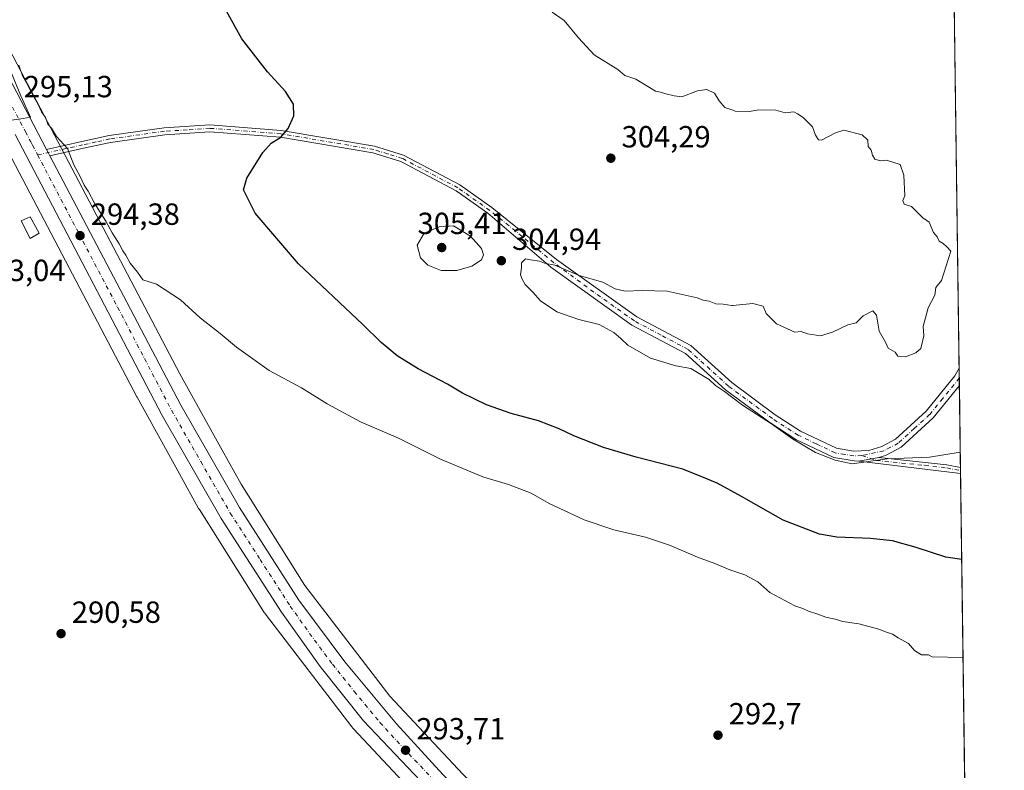
# Model space of a CAD drawing. Units: metres. Extents: x 591025 to 594491, y 4680470 to 4682804.
# Drawn here: x 594169 to 594491, y 4681458 to 4681704 of the extents above; entities that cross this region are included whole.
import ezdxf

# ---------------------------------------------------------------- set-up
doc = ezdxf.new("R2010")
doc.units = ezdxf.units.M
doc.header["$MEASUREMENT"] = 0
doc.linetypes.add('DGN Style 4', pattern=[2.6384748266838614, 1.318413404963828, -0.6592067024819142, 0.001648016756204785, -0.6592067024819142])
for name, color, linetype, lineweight in [('Camino Cxs', 7, 'Continuous', 0), ('Camino eje', 30, 'DGN Style 4', 13), ('Carretera de calzada única Cxs', 7, 'Continuous', 13), ('Carretera de calzada única eje', 7, 'DGN Style 4', 0), ('Comarca CxS', 21, 'Continuous', 0), ('Comunidad Autónoma CxS', 142, 'Continuous', 0), ('Cultivos leñosos CxS', 92, 'Continuous', 0), ('Curva de nivel maestra', 30, 'Continuous', 30), ('Curva de nivel normal', 30, 'Continuous', 0), ('Edificación ligera Cxs', 1, 'Continuous', 0), ('Municipio CxS', 4, 'Continuous', 0), ('Núcleo urbano CxS', 7, 'Continuous', 0), ('Provincia CxS', 1, 'Continuous', 0), ('Punto de cota en terreno', 7, 'Continuous', 0), ('Rótulo de punto de cota en terreno', 7, 'Continuous', 0)]:
    doc.layers.add(name, color=color, linetype=linetype, lineweight=lineweight)
doc.styles.add('Style-Arial', font='txt')

# ---------------------------------------------------------------- blocks, each defined once
blk = doc.blocks.new('*U9')
at = {"layer": 'Cultivos leñosos CxS', "color": 92, "linetype": 'Continuous', "lineweight": 0}
blk.add_polyline3d([(594159.1960000005, 4681671.4275, 294.4101999999984), (594207.1651999997, 4681580.1873, 292.8269), (594207.2489999998, 4681580.032299999, 292.8050999999978), (594221.1738, 4681554.907099999, 292.6235000000015), (594227.4274000004, 4681543.622300001, 292.6977000000043), (594227.4967, 4681543.5001, 292.699099999998), (594227.6558999997, 4681543.2357, 292.6928000000044), (594248.8759000005, 4681509.556100001, 293.0075999999972), (594248.9928000001, 4681509.376300001, 293.0044999999955), (594249.2978999997, 4681508.950300001, 293.005799999999), (594277.5886000004, 4681472.098099999, 293.4946000000054), (594277.9192000004, 4681471.694900001, 293.4820000000037), (594278.0965, 4681471.4989, 293.4792000000016), (594302.3964999998, 4681445.5689, 293.5782000000036)], dxfattribs=at)
blk = doc.blocks.new('5PATER')
at = {"layer": 'Núcleo urbano CxS', "linetype": 'Continuous', "lineweight": 0}
h = blk.add_hatch(color=51, dxfattribs=at)
edge = h.paths.add_edge_path()
edge.add_ellipse((0, 0), major_axis=(-0.1095731443231308, -0.1110710700762829), ratio=0.9994222409660322, start_angle=0, end_angle=360)

msp = doc.modelspace()

# ---------------------------------------------------------------- linework, layer by layer
at = {"layer": 'Camino Cxs', "color": 7, "linetype": 'Continuous', "lineweight": 0, "extrusion": (-0.8777733319825235, -0.4606185179885281, 0.1316987416278175), "elevation": -2677974.297130495, "flags": 128}
msp.add_lwpolyline([(-3869449.473413471, 356082.2481345896), (-3869450.640741906, 356082.243998564), (-3869451.812817795, 356082.2201911967)], dxfattribs=at)
at = {"layer": 'Camino Cxs', "color": 7, "linetype": 'Continuous', "lineweight": 0, "extrusion": (-8.913190760249058e-05, 0.006630920079925147, 0.9999780112354456), "elevation": 31295.9421397956, "flags": 128}
msp.add_lwpolyline([(594476.4485858025, 4681484.909281851), (594476.5243891355, 4681479.270057873)], dxfattribs=at)
at = {"layer": 'Camino Cxs', "color": 7, "linetype": 'Continuous', "lineweight": 0, "extrusion": (0.03941795494468163, 0.007292848473812725, 0.9991961965445612), "elevation": 57878.73525781194, "flags": 128}
msp.add_lwpolyline([(4495289.685336446, -1435053.832806533), (4495289.685336445, -1435060.458409809)], dxfattribs=at)
msp.add_lwpolyline([(4495289.685336446, -1435053.832806533), (4495289.685336445, -1435060.458409809)], dxfattribs=at)
at = {"layer": 'Camino Cxs', "color": 7, "linetype": 'Continuous', "lineweight": 0, "extrusion": (0.02653488352716415, -0.003189007911568342, 0.9996428012969132), "elevation": 1149.182677855526, "flags": 128}
msp.add_lwpolyline([(4719042.435808798, -31592.64255194576), (4719042.435808798, -31559.06454485422)], dxfattribs=at)
at = {"layer": 'Camino Cxs', "color": 7, "linetype": 'Continuous', "lineweight": 0, "extrusion": (-0.003405244836391964, -0.1175187064375306, 0.9930648306857179), "elevation": -551892.2097827096, "flags": 128}
msp.add_lwpolyline([(458603.7846024887, 4664276.511947815), (458626.1139039729, 4664274.775931679), (458630.6592369106, 4664273.982348604)], dxfattribs=at)
at = {"layer": 'Camino Cxs', "color": 7, "linetype": 'Continuous', "lineweight": 0, "extrusion": (0.002304772750753068, -0.1715358392385649, 0.9851751843602684), "elevation": -801384.4277201875, "flags": 128}
msp.add_lwpolyline([(657319.4006592664, 4603921.489312082), (657319.4006592664, 4603919.540041182)], dxfattribs=at)
at = {"layer": 'Camino Cxs', "color": 7, "linetype": 'Continuous', "lineweight": 0}
for points in [[(594450.0701000001, 4681560.300100001, 305.0644999999931), (594443.5603, 4681559.095699999, 305.3301000000066), (594442.0201000003, 4681559.225099999, 305.3772000000026), (594435.3601000002, 4681560.290100001, 305.2112000000052), (594422.9700999996, 4681566.190099999, 305.1992000000027), (594414.4001000002, 4681571.710100001, 305.0794000000024), (594399.9501, 4681582.4101, 305.3029999999999), (594386.7701000003, 4681594.340100001, 305.6266999999934), (594369.2600999996, 4681603.640100001, 305.5436999999947), (594342.7301000003, 4681622.540100001, 305.0807000000059), (594322.0701000001, 4681640.2601, 304.2737000000052), (594311.7301000003, 4681647.5801, 303.8200999999972), (594293.6300999997, 4681657.1501, 302.7057000000059), (594284.4700999996, 4681660.0101, 302.145399999994), (594254.2100999998, 4681665.130100001, 300.0500000000029), (594231.1001000004, 4681666.9001, 298.3925000000018), (594216.3800999997, 4681665.940099999, 297.454700000002), (594198.5500999996, 4681663.440099999, 296.3552000000054), (594189.6901000004, 4681661.4901, 295.8794999999955), (594178.7554000001, 4681659.0703, 294.8508000000002), (594178.2125000004, 4681660.103700001, 294.8466999999946), (594177.6651, 4681661.140100001, 294.8230999999942), (594189.2100999998, 4681663.690099999, 295.9217999999965), (594198.1501000002, 4681665.670100001, 296.3843000000052), (594216.1501000002, 4681668.190099999, 297.4510000000009), (594231.1101000002, 4681669.1601, 298.3804999999993), (594254.4901000002, 4681667.370100001, 299.8821000000025), (594284.9901000002, 4681662.210100001, 301.8910000000033), (594294.5000999998, 4681659.2501, 302.6021000000038), (594312.9200999998, 4681649.5101, 303.6947999999975), (594323.4301000005, 4681642.0701, 304.0724999999948), (594344.5500999996, 4681625.090100001, 304.8942999999999), (594370.9101, 4681606.300100001, 305.6609000000026), (594388.5800999999, 4681596.920100001, 305.7198000000063), (594401.9401000004, 4681584.8301, 305.6454999999987), (594416.1801000005, 4681574.290100001, 305.4303000000073), (594424.5000999998, 4681568.9301, 305.5795999999973), (594436.3101000005, 4681563.300100001, 305.5819999999949), (594441.8701, 4681562.350099999, 305.4655000000057), (594446.8000999996, 4681562.600099999, 305.3509999999951), (594451.1401000004, 4681563.890100001, 305.3436999999976), (594455.5701000001, 4681566.2501, 305.4119000000064), (594465.6201, 4681575.4001, 305.5065999999933), (594474.9901000002, 4681586.960100001, 305.6950999999972), (594476.4237000003, 4681589.5087, 305.6897999999928), (594476.4995999997, 4681583.8696, 305.7271999999939), (594467.9001000002, 4681573.2401, 305.5527000000002), (594457.3800999997, 4681563.670100001, 305.2626000000019), (594452.3400999998, 4681560.9801, 305.0369999999967)], [(594443.5603, 4681559.095699999, 305.3301000000066), (594450.0701000001, 4681560.300100001, 305.0644999999931), (594472.3400999998, 4681557.9301, 304.860400000005), (594476.8607000001, 4681557.010700001, 304.7670999999973), (594476.8865, 4681555.090500001, 304.4327000000048)]]:
    msp.add_polyline3d(points, close=True, dxfattribs=at)
for points in [[(594177.6651, 4681661.140100001, 294.8230999999942), (594189.2100999998, 4681663.690099999, 295.9217999999965), (594198.1501000002, 4681665.670100001, 296.3843000000052), (594216.1501000002, 4681668.190099999, 297.4510000000009), (594231.1101000002, 4681669.1601, 298.3804999999993), (594254.4901000002, 4681667.370100001, 299.8821000000025), (594284.9901000002, 4681662.210100001, 301.8910000000033), (594294.5000999998, 4681659.2501, 302.6021000000038), (594312.9200999998, 4681649.5101, 303.6947999999975), (594323.4301000005, 4681642.0701, 304.0724999999948), (594344.5500999996, 4681625.090100001, 304.8942999999999), (594370.9101, 4681606.300100001, 305.6609000000026), (594388.5800999999, 4681596.920100001, 305.7198000000063), (594401.9401000004, 4681584.8301, 305.6454999999987), (594416.1801000005, 4681574.290100001, 305.4303000000073), (594424.5000999998, 4681568.9301, 305.5795999999973), (594436.3101000005, 4681563.300100001, 305.5819999999949), (594441.8701, 4681562.350099999, 305.4655000000057), (594446.8000999996, 4681562.600099999, 305.3509999999951), (594451.1401000004, 4681563.890100001, 305.3436999999976), (594455.5701000001, 4681566.2501, 305.4119000000064), (594465.6201, 4681575.4001, 305.5065999999933), (594474.9901000002, 4681586.960100001, 305.6950999999972), (594476.4237000003, 4681589.5087, 305.6897999999928)], [(594443.5603, 4681559.095699999, 305.3301000000066), (594442.0201000003, 4681559.225099999, 305.3772000000026), (594435.3601000002, 4681560.290100001, 305.2112000000052), (594422.9700999996, 4681566.190099999, 305.1992000000027), (594414.4001000002, 4681571.710100001, 305.0794000000024), (594399.9501, 4681582.4101, 305.3029999999999), (594386.7701000003, 4681594.340100001, 305.6266999999934), (594369.2600999996, 4681603.640100001, 305.5436999999947), (594342.7301000003, 4681622.540100001, 305.0807000000059), (594322.0701000001, 4681640.2601, 304.2737000000052), (594311.7301000003, 4681647.5801, 303.8200999999972), (594293.6300999997, 4681657.1501, 302.7057000000059), (594284.4700999996, 4681660.0101, 302.145399999994), (594254.2100999998, 4681665.130100001, 300.0500000000029), (594231.1001000004, 4681666.9001, 298.3925000000018), (594216.3800999997, 4681665.940099999, 297.454700000002), (594198.5500999996, 4681663.440099999, 296.3552000000054), (594189.6901000004, 4681661.4901, 295.8794999999955), (594178.7554000001, 4681659.0703, 294.8508000000002)], [(594476.4994999999, 4681583.8696, 305.7271999999939), (594467.9001000002, 4681573.2401, 305.5527000000002), (594457.3800999997, 4681563.670100001, 305.2626000000019), (594452.3400999998, 4681560.9801, 305.0369999999967), (594450.0701000001, 4681560.300100001, 305.0644999999931)]]:
    msp.add_polyline3d(points, dxfattribs=at)
at = {"layer": 'Camino eje', "color": 30, "linetype": 'DGN Style 4', "lineweight": 13}
for points in [[(594444.5800999999, 4681560.920100001, 305.3426000000036), (594441.9451000001, 4681560.787500001, 305.4198000000033), (594438.9951, 4681561.255100001, 305.3849999999948), (594435.8350999998, 4681561.795100001, 305.3920000000071), (594429.6401000004, 4681564.745100001, 305.5917000000045), (594423.7351000002, 4681567.5601, 305.4159000000073), (594415.2901, 4681573.0001, 305.2829000000056), (594400.9451000001, 4681583.620100001, 305.477899999998), (594387.6750999996, 4681595.630100001, 305.6793000000035), (594378.8400999998, 4681600.3201, 305.7958000000072), (594370.0850999998, 4681604.970100001, 305.6070999999938), (594356.8201000001, 4681614.420100001, 305.3331999999937), (594343.7424999997, 4681624.012499999, 304.9695000000065), (594333.3101000005, 4681632.675100001, 304.5472000000009), (594322.7500999998, 4681641.165100001, 304.1609999999928), (594312.3251, 4681648.545100001, 303.751099999994), (594294.0651000004, 4681658.200099999, 302.6343999999954), (594289.3101000005, 4681659.6801, 302.3754999999946), (594284.7301000003, 4681661.110099999, 302.0175000000018), (594254.3501000004, 4681666.2501, 299.9658000000054), (594231.1051000003, 4681668.030099999, 298.3445999999968), (594223.6250999998, 4681667.545100001, 297.883600000001), (594216.2651000004, 4681667.065099999, 297.4137000000046), (594198.3501000004, 4681664.5551, 296.3696000000054), (594193.8800999997, 4681663.565099999, 296.1046000000061), (594189.4501, 4681662.590100001, 295.8316999999952), (594183.9851000002, 4681661.380100001, 295.3221000000049), (594174.7106999997, 4681659.330700001, 294.8368000000046)], [(594476.4670000002, 4681586.281199999, 305.7008999999962), (594471.0601000005, 4681579.6351, 305.5647000000026), (594466.7600999996, 4681574.3201, 305.5096999999951), (594461.7351000002, 4681569.745100001, 305.4299000000028), (594456.4751000004, 4681564.960100001, 305.3255999999965), (594453.9550999999, 4681563.6151, 305.2712999999931), (594451.7401000002, 4681562.4351, 305.195200000002), (594444.5800999999, 4681560.920100001, 305.3426000000036)], [(594444.5800999999, 4681560.920100001, 305.3426000000036), (594449.3230999997, 4681559.294500001, 305.0158999999985), (594465.1319000004, 4681557.706900001, 304.8383000000031), (594472.3419000005, 4681556.846899999, 304.6947999999975), (594476.8735999997, 4681556.050200001, 304.5999000000011)]]:
    msp.add_polyline3d(points, dxfattribs=at)
at = {"layer": 'Carretera de calzada única Cxs', "color": 7, "linetype": 'Continuous', "lineweight": 13, "extrusion": (-0.8777733319825235, -0.4606185179885281, 0.1316987416278175), "elevation": -2677974.297130495, "flags": 128}
msp.add_lwpolyline([(-3869449.473413471, 356082.2481345896), (-3869450.640741906, 356082.243998564), (-3869451.812817795, 356082.2201911967)], dxfattribs=at)
at = {"layer": 'Carretera de calzada única Cxs', "color": 7, "linetype": 'Continuous', "lineweight": 13}
for points in [[(593998.7100999998, 4681969.2567, 301.8730999999971), (594007.3800999997, 4681960.3301, 301.5853000000061), (594022.6300999997, 4681942.190099999, 301.1600000000035), (594037.7701000003, 4681921.6501, 300.686400000006), (594048.7301000003, 4681904.0801, 300.113400000002), (594081.7500999998, 4681843.360099999, 298.7765000000072), (594160.9301000005, 4681692.9901, 295.411300000007), (594177.6651, 4681661.140100001, 294.8230999999942)], [(594160.9301000005, 4681692.9901, 295.411300000007), (594177.6651, 4681661.140100001, 294.8230999999942), (594178.2125000004, 4681660.103700001, 294.8466999999946), (594178.7554000001, 4681659.0703, 294.8508000000002), (594203.9600999998, 4681611.110099999, 294.1637000000046), (594221.5900999998, 4681577.390100001, 293.8932999999961), (594240.7500999998, 4681543.860099999, 293.7902000000031), (594260.2701000003, 4681513.5801, 293.5071000000025), (594275.3000999996, 4681493.370100001, 293.5019999999931), (594292.1501000002, 4681473.0801, 293.811600000001), (594307.3300999999, 4681456.4901, 293.6913000000059)], [(594310.4001000002, 4681443.4801, 293.9395999999979), (594281.4401000004, 4681474.050100001, 293.9487999999984), (594267.2301000003, 4681491.840100001, 293.9040999999997), (594254.5800999999, 4681509.640100001, 293.8120999999956), (594234.8400999998, 4681540.270099999, 293.8565999999992), (594215.5201000003, 4681574.0701, 293.6999999999971), (594197.8300999999, 4681607.890100001, 294.2361999999994), (594167.3101000005, 4681665.9801, 294.9567999999999)], [(594371.4001000002, 4681394.4101, 294.0166999999929), (594351.5701000001, 4681407.860099999, 293.9747999999963), (594340.7401000002, 4681416.6601, 293.9343999999983), (594329.6300999997, 4681425.840100001, 293.8968000000023), (594310.4001000002, 4681443.4801, 293.9395999999979), (594281.4401000004, 4681474.050100001, 293.9487999999984), (594267.2301000003, 4681491.840100001, 293.9040999999997), (594254.5800999999, 4681509.640100001, 293.8120999999956), (594234.8400999998, 4681540.270099999, 293.8565999999992), (594215.5201000003, 4681574.0701, 293.6999999999971), (594197.8300999999, 4681607.890100001, 294.2361999999994), (594167.3101000005, 4681665.9801, 294.9567999999999)], [(594178.7554000001, 4681659.0703, 294.8508000000002), (594203.9600999998, 4681611.110099999, 294.1637000000046), (594221.5900999998, 4681577.390100001, 293.8932999999961), (594240.7500999998, 4681543.860099999, 293.7902000000031), (594260.2701000003, 4681513.5801, 293.5071000000025), (594275.3000999996, 4681493.370100001, 293.5019999999931), (594292.1501000002, 4681473.0801, 293.811600000001), (594307.3300999999, 4681456.4901, 293.6913000000059), (594326.4600999998, 4681438.100099999, 293.7115000000049), (594345.1101000002, 4681422.030099999, 293.6227000000072), (594360.7301000003, 4681410.0001, 293.6959999999963), (594388.9801000003, 4681390.850099999, 293.6665999999968), (594406.5900999998, 4681379.460100001, 293.7862000000023), (594446.3901000004, 4681359.5001, 294.1411999999983), (594479.7303999999, 4681343.6348, 294.0605999999971)]]:
    msp.add_polyline3d(points, dxfattribs=at)
at = {"layer": 'Carretera de calzada única eje', "color": 7, "linetype": 'DGN Style 4', "lineweight": 0}
for points in [[(594166.4700999996, 4681675.005100001, 295.1230000000069), (594170.7001, 4681666.940099999, 294.9716999999946), (594172.4801000003, 4681663.5601, 294.9226999999955), (594173.0301000001, 4681662.530099999, 294.8997999999993), (594174.7106999997, 4681659.330700001, 294.8368000000046)], [(594174.7106999997, 4681659.330700001, 294.8368000000046), (594188.2901, 4681633.4801, 294.428700000004), (594200.8901000004, 4681609.5001, 294.267200000002), (594209.7100999998, 4681592.640100001, 294.5084000000061), (594218.5601000005, 4681575.7301, 293.8843000000052), (594228.1300999997, 4681558.960100001, 293.7624000000069), (594237.7901, 4681542.0701, 293.6628999999957), (594247.5601000005, 4681526.920100001, 293.6692000000039), (594257.4200999998, 4681511.610099999, 293.723800000007), (594263.7500999998, 4681502.710100001, 293.7366999999941), (594271.2600999996, 4681492.600099999, 293.7391999999964), (594278.3701, 4681483.710100001, 293.7706000000035), (594286.7901, 4681473.5701, 293.7958999999973), (594294.3800999997, 4681465.270099999, 293.8545000000013), (594308.8601000002, 4681449.9801, 293.8304999999964), (594318.4301000005, 4681440.790100001, 293.8475000000035), (594328.0401, 4681431.970100001, 293.8426000000036), (594337.3701, 4681423.9301, 293.8686000000016), (594342.9200999998, 4681419.350099999, 293.8398000000016), (594348.3400999998, 4681414.940099999, 293.8371999999945), (594356.1501000002, 4681408.9301, 293.8652000000002), (594380.1901000004, 4681392.630100001, 293.8497000000062), (594387.0701000001, 4681388.190099999, 293.8539000000019)]]:
    msp.add_polyline3d(points, dxfattribs=at)
at = {"layer": 'Comarca CxS', "color": 21, "linetype": 'Continuous', "lineweight": 0, "flags": 128}
msp.add_lwpolyline([(594460.0900007029, 4682803.969983161), (594491.2000007022, 4680490.829983187), (593465.8043887215, 4680477.273010951), (593466.118, 4680482.414050002), (593473.3779999999, 4680522.019050002), (593487.7299999995, 4680587.138050003), (593503.5999999993, 4680632.993050001), (593518.3609999992, 4680673.118050001), (593527.7630000003, 4680695.248050001), (593537.9359999989, 4680716.123049999), (593545.923000001, 4680741.019049999), (593549.7400000001, 4680761.396050001), (593550.4729999996, 4680807.480050001), (593543.328, 4680996.32005), (593535.3009999996, 4681060.517050001), (593532.0140000003, 4681078.098049999), (593528.0499999999, 4681081.452049999), (593513.713, 4681096.416049999), (593492.3519999996, 4681115.945050002), (593428.5450000003, 4681170.986049999)], dxfattribs=at)
at = {"layer": 'Comunidad Autónoma CxS', "color": 142, "linetype": 'Continuous', "lineweight": 0, "flags": 128}
msp.add_lwpolyline([(594460.0900007029, 4682803.969983161), (594491.2000007022, 4680490.829983187), (593465.8043887215, 4680477.273010951), (593466.118, 4680482.414050002), (593473.3779999999, 4680522.019050002), (593487.7299999995, 4680587.138050003), (593503.5999999993, 4680632.993050001), (593518.3609999992, 4680673.118050001), (593527.7630000003, 4680695.248050001), (593537.9359999989, 4680716.123049999), (593545.923000001, 4680741.019049999), (593549.7400000001, 4680761.396050001), (593550.4729999996, 4680807.480050001), (593543.328, 4680996.32005), (593535.3009999996, 4681060.517050001), (593532.0140000003, 4681078.098049999), (593528.0499999999, 4681081.452049999), (593513.713, 4681096.416049999), (593492.3519999996, 4681115.945050002), (593428.5450000003, 4681170.986049999)], dxfattribs=at)
at = {"layer": 'Cultivos leñosos CxS', "color": 92, "linetype": 'Continuous', "lineweight": 0, "extrusion": (0.0006499142237332807, -0.04832080966040817, 0.9988316559687446), "elevation": -225526.7540332702, "flags": 128}
msp.add_lwpolyline([(657384.2796279172, 4667886.850763618), (657384.2796279172, 4667726.023634182)], dxfattribs=at)
at = {"layer": 'Cultivos leñosos CxS', "color": 92, "linetype": 'Continuous', "lineweight": 0, "extrusion": (-0.0001267449836019868, 0.00944762376837116, 0.9999553621741526), "elevation": 44459.97547741343, "flags": 128}
msp.add_lwpolyline([(594476.4576393306, 4681378.39652934), (594476.5009431962, 4681375.168785285)], dxfattribs=at)
at = {"layer": 'Cultivos leñosos CxS', "color": 92, "linetype": 'Continuous', "lineweight": 0, "extrusion": (-8.716566811411863e-05, 0.006467692628957436, 0.9999790804582883), "elevation": 30532.70695337796, "flags": 128}
msp.add_lwpolyline([(594476.4913686042, 4681486.721708045), (594476.5238699636, 4681484.310157606)], dxfattribs=at)
at = {"layer": 'Cultivos leñosos CxS', "color": 92, "linetype": 'Continuous', "lineweight": 0, "extrusion": (0.000403053899256179, -0.02997116381148321, 0.9995506825005621), "elevation": -139767.5624419552, "flags": 128}
msp.add_lwpolyline([(657375.2625560329, 4671076.184622413), (657375.2625560329, 4671049.311219115)], dxfattribs=at)
at = {"layer": 'Cultivos leñosos CxS', "color": 92, "linetype": 'Continuous', "lineweight": 0, "extrusion": (0.00203280572469165, -0.1513573620728019, 0.9884770187754739), "elevation": -707078.4940927329, "flags": 128}
msp.add_lwpolyline([(657293.2548637879, 4619348.921165649), (657293.254863788, 4619347.949381172)], dxfattribs=at)
at = {"layer": 'Cultivos leñosos CxS', "color": 92, "linetype": 'Continuous', "lineweight": 0, "extrusion": (0.002034804366332365, -0.1513799761722708, 0.988473551687284), "elevation": -707183.1761765304, "flags": 128}
msp.add_lwpolyline([(657345.5682144276, 4619324.480530856), (657345.5682144276, 4619323.509552226)], dxfattribs=at)
at = {"layer": 'Cultivos leñosos CxS', "color": 92, "linetype": 'Continuous', "lineweight": 0, "extrusion": (0.0006127969907268456, -0.04556433371290153, 0.9989612184530227), "elevation": -212643.5747825389, "flags": 128}
msp.add_lwpolyline([(657379.9040543131, 4668296.830587083), (657379.9040543131, 4668090.426833753)], dxfattribs=at)
at = {"layer": 'Cultivos leñosos CxS', "color": 92, "linetype": 'Continuous', "lineweight": 0}
for points in [[(594474.2632999998, 4681750.133400001, 313.2116999999998), (594479.6593000004, 4681348.9198, 294.9807000000001), (594473.7342999997, 4681351.695699999, 295.0737999999984), (594444.3170999996, 4681366.0485, 295.0467000000062), (594409.1369000003, 4681383.655300001, 293.9397000000026), (594392.6690999996, 4681394.3014, 293.8093999999983), (594392.5724999999, 4681394.3643, 293.8110000000015), (594392.5674999999, 4681394.367500001, 293.8111000000063), (594385.3913000004, 4681399.014599999, 293.8429999999935), (594362.9294999996, 4681413.852499999, 293.4728000000032), (594338.3712999999, 4681433.161499999, 292.680600000007), (594313.9282999998, 4681456.661699999, 292.6247000000003), (594290.0405000001, 4681482.1527, 292.6572000000015), (594262.2156999996, 4681518.398499999, 292.6202999999951), (594241.3132999997, 4681551.574300001, 292.6647999999986), (594235.1683999998, 4681562.662900001, 292.7419999999984), (594221.2861000003, 4681587.711100001, 293.2814999999973), (594173.3569999998, 4681678.874500001, 295.1738999999943), (594173.3558, 4681678.877699999, 295.1741000000038), (594169.4606999997, 4681686.277899999, 295.4431999999942), (594141.9062999999, 4681738.978900001, 296.4238999999943)], [(594141.9062999999, 4681738.978900001, 296.4238999999943), (594169.4606999997, 4681686.277899999, 295.4431999999942), (594173.3558, 4681678.877699999, 295.1741000000038), (594173.3569999998, 4681678.874500001, 295.1738999999943), (594221.2861000003, 4681587.711100001, 293.2814999999973), (594235.1683999998, 4681562.662900001, 292.7419999999984), (594241.3132999997, 4681551.574300001, 292.6647999999986), (594262.2156999996, 4681518.398499999, 292.6202999999951), (594290.0405000001, 4681482.1527, 292.6572000000015), (594313.9282999998, 4681456.661699999, 292.6247000000003), (594338.3712999999, 4681433.161499999, 292.680600000007), (594362.9294999996, 4681413.852499999, 293.4728000000032), (594385.3913000004, 4681399.014599999, 293.8429999999935), (594392.5674999999, 4681394.367500001, 293.8111000000063), (594392.5724999999, 4681394.3643, 293.8110000000015), (594392.6690999996, 4681394.3014, 293.8093999999983), (594409.1369000003, 4681383.655300001, 293.9397000000026), (594444.3170999996, 4681366.0485, 295.0467000000062), (594473.7342999997, 4681351.695699999, 295.0737999999984), (594479.6593000004, 4681348.9198, 294.9807000000001)], [(594159.1960000005, 4681671.4275, 294.4101999999984), (594207.1651999997, 4681580.1873, 292.8269), (594207.2489999998, 4681580.032299999, 292.8050999999978), (594221.1738, 4681554.907099999, 292.6235000000015), (594227.4274000004, 4681543.622300001, 292.6977000000043), (594227.4967, 4681543.5001, 292.699099999998), (594227.6558999997, 4681543.2357, 292.6928000000044), (594248.8759000005, 4681509.556100001, 293.0075999999972), (594248.9928000001, 4681509.376300001, 293.0044999999955), (594249.2978999997, 4681508.950300001, 293.005799999999), (594277.5886000004, 4681472.098099999, 293.4946000000054), (594277.9192000004, 4681471.694900001, 293.4820000000037), (594278.0965, 4681471.4989, 293.4792000000016), (594302.3964999998, 4681445.5689, 293.5782000000036)]]:
    msp.add_polyline3d(points, dxfattribs=at)
at = {"layer": 'Curva de nivel maestra', "color": 30, "linetype": 'Continuous', "lineweight": 30, "elevation": 300, "flags": 128}
msp.add_lwpolyline([(594477.2659, 4681526.8771), (594472.1100000005, 4681527.610099999), (594462.3799999999, 4681530.8301), (594454.6399999997, 4681533.030099999), (594447.3399999999, 4681533.790100001), (594436.3899999997, 4681534.170100001), (594430.6699999999, 4681535.2301), (594418.7699999996, 4681539.7301), (594405.1799999997, 4681547.4801), (594397.1699999999, 4681551.870100001), (594392.2000000002, 4681553.950099999), (594385.9000000004, 4681556.4101), (594370.6699999999, 4681560.350099999), (594359.9900000002, 4681563.590100001), (594350.2300000006, 4681567.360099999), (594345.4600000001, 4681569.690099999), (594338.6799999997, 4681572.2401), (594329.7800000003, 4681574.6801), (594321.6600000003, 4681577.5601), (594313.79, 4681581.290100001), (594308.9299999997, 4681584.2401), (594299.3200000003, 4681589.340100001), (594292.3899999997, 4681593.520099999), (594289.6600000003, 4681595.890100001), (594287.1799999997, 4681597.890100001), (594281.1500000004, 4681603.7601), (594260.1600000003, 4681623.690099999), (594245.9000000004, 4681640.2601), (594242.0899999999, 4681647.880100001), (594243.1600000003, 4681651.710100001), (594248.4800000006, 4681660.0801), (594251.1600000003, 4681663.190099999), (594254.3399999999, 4681665.110099999), (594256.7300000006, 4681667.9301), (594258.6100000005, 4681672.0801), (594258.4800000006, 4681675.940099999), (594255.8799999999, 4681680.140100001), (594249.9699999997, 4681686.5701), (594241.54, 4681697.340100001), (594236.5800000001, 4681706.350099999)], dxfattribs=at)
at = {"layer": 'Curva de nivel normal', "color": 30, "linetype": 'Continuous', "lineweight": 0, "flags": 128}
for points, elevation in [([(594476.7931000004, 4681562.034499999), (594466.6600000003, 4681560.4001), (594452.9000000004, 4681559.850099999), (594441.3600000005, 4681558.170100001), (594435.8700000001, 4681559.4101), (594429.4199999999, 4681561.860099999), (594421.7999999998, 4681566.370100001), (594415.0300000003, 4681571.270099999), (594405.4699999997, 4681577.380100001), (594402.2834999999, 4681579.810799999), (594399.6100000005, 4681581.850099999), (594396.6399999997, 4681583.880100001), (594394.5199999996, 4681585.7601), (594388.5199999996, 4681589.420100001), (594383.6900000004, 4681590.2601), (594375.3300000001, 4681592.840100001), (594367.9600000001, 4681597.0101), (594365.6900000004, 4681599.210100001), (594363.3099999996, 4681601.210100001), (594358.5499999998, 4681603.780099999), (594351.8600000005, 4681605.4301), (594344.7300000006, 4681607.960100001), (594339.3600000005, 4681611.590100001), (594336.8099999996, 4681614.370100001), (594334.3399999999, 4681616.9001), (594333.4000000004, 4681618.630100001), (594332.8200000003, 4681620.050100001), (594333.0999999996, 4681622.3301), (594333.1100000005, 4681624.0101), (594334.4699999997, 4681625.360099999), (594336.0300000003, 4681624.9301), (594339.0199999996, 4681624.5801), (594340.7100000001, 4681623.940099999), (594344.0300000003, 4681623.2601), (594351.9900000002, 4681619.890100001), (594359.7199999997, 4681617.620100001), (594363.8399999999, 4681615.5001), (594367.0700000003, 4681614.700099999), (594372.6299999999, 4681614.960100001), (594380.8499999996, 4681614.7501), (594390.5999999996, 4681612.5001), (594392.5599999996, 4681611.7601), (594394.5999999996, 4681611.4101), (594396.7800000003, 4681610.630100001), (594399.1600000003, 4681610.4301), (594401.9900000002, 4681610.0101), (594402.2834999999, 4681610.038799999), (594408.8300000001, 4681610.6801), (594412.2400000002, 4681609.8101), (594413.25, 4681607.420100001), (594416.6299999999, 4681604.020099999), (594422.6500000004, 4681601.290100001), (594424.6500000004, 4681601.5001), (594426.7599999999, 4681600.800100001), (594430.9699999997, 4681600.050100001), (594434.9500000002, 4681601.3201), (594439.9800000006, 4681603.7301), (594442.6500000004, 4681604.360099999), (594444.9800000006, 4681606.600099999), (594448.1100000005, 4681608.3301), (594449.3399999999, 4681606.9101), (594450.2199999997, 4681601.670100001), (594452.25, 4681598.0801), (594453.1399999997, 4681596.100099999), (594455.5199999996, 4681594.7601), (594456.3200000003, 4681593.4101), (594458.8499999996, 4681593.280099999), (594462.2199999997, 4681594.4901), (594463.8399999999, 4681595.9901), (594464.8600000005, 4681600.140100001), (594464.5800000001, 4681603.220100001), (594465.4400000004, 4681605.9801), (594466.2999999998, 4681609.270099999), (594468.4600000001, 4681613.4001), (594468.8300000001, 4681615.890100001), (594470.6399999997, 4681618.220100001), (594473.7199999997, 4681627.780099999), (594472.3799999999, 4681629.2401), (594471.1399999997, 4681630.380100001), (594469.8399999999, 4681631.0801), (594469.2400000002, 4681632.4801), (594468.04, 4681633.940099999), (594466.5499999998, 4681637.270099999), (594464.5, 4681638.6801), (594460.8600000005, 4681642.4301), (594458.3700000001, 4681643.210100001), (594457.9500000002, 4681644.360099999), (594458.6500000004, 4681645.880100001), (594458.2800000003, 4681652.6801), (594457.1399999997, 4681656.1801), (594452.6500000004, 4681657.5801), (594450.6500000004, 4681657.420100001), (594448.8600000005, 4681657.970100001), (594448.0099999999, 4681659.2401), (594447.5700000003, 4681660.860099999), (594446.6600000003, 4681662.130100001), (594446.5300000003, 4681664.1501), (594444.6900000004, 4681665.920100001), (594438.6200000001, 4681667.390100001), (594435.9500000002, 4681666.5101), (594431.3899999997, 4681664.110099999), (594430.3700000001, 4681664.2501), (594429.3700000001, 4681665.800100001), (594428.4100000003, 4681668.5701), (594425.3200000003, 4681671.550100001), (594423.5199999996, 4681672.7501), (594422.2400000002, 4681673.460100001), (594419.4800000006, 4681673.120100001), (594416.4400000004, 4681673.950099999), (594410.8399999999, 4681674.0701), (594407.7000000002, 4681673.530099999), (594403.0300000003, 4681673.670100001), (594402.2834999999, 4681673.933800001), (594399.6900000004, 4681674.850099999), (594397.7999999998, 4681677.030099999), (594396.3300000001, 4681679.5601), (594393.8499999996, 4681680.7401), (594390.7999999998, 4681680.3101), (594385.6299999999, 4681678.340100001), (594383.1200000001, 4681678.630100001), (594380.4000000004, 4681679.280099999), (594378.6799999997, 4681679.9001), (594376.9800000006, 4681680.200099999), (594370.5499999998, 4681684.130100001), (594366.9900000002, 4681685.360099999), (594364.6200000001, 4681687.340100001), (594356.9100000003, 4681692.130100001), (594351.7999999998, 4681697.690099999), (594347.1200000001, 4681703.340100001), (594343.2000000002, 4681706.0801)], 305), ([(594164.6600000003, 4681689.780099999), (594169.2400000002, 4681678.620100001), (594172.3899999997, 4681671.720100001), (594169.9600000001, 4681671.2501), (594163.1500000004, 4681670.2401)], 294.9999999999999), ([(594477.6979, 4681494.762399999), (594467.5999999996, 4681494.9801), (594466.3799999999, 4681495.700099999), (594464.1100000005, 4681495.710100001), (594461.8200000003, 4681497.0701), (594459.8300000001, 4681499.4101), (594456.4900000002, 4681501.200099999), (594454.54, 4681502.450099999), (594452.6500000004, 4681503.0801), (594450.1699999999, 4681504.100099999), (594446.3899999997, 4681505.020099999), (594443.6100000005, 4681505.860099999), (594438.3399999999, 4681506.5801), (594435.7699999996, 4681507.360099999), (594432.7300000006, 4681507.9801), (594429.8499999996, 4681509.100099999), (594427.04, 4681509.950099999), (594425.2800000003, 4681510.870100001), (594422.6399999997, 4681511.7401), (594414.4600000001, 4681516.0801), (594410.54, 4681519.590100001), (594406.2699999996, 4681521.850099999), (594402.2834999999, 4681523.171700001), (594400.7800000003, 4681523.670100001), (594396.4500000002, 4681525.600099999), (594390.7599999999, 4681527.6501), (594381.6200000001, 4681531.5801), (594373.6900000004, 4681534.2301), (594363.3300000001, 4681536.620100001), (594353.5999999996, 4681539.880100001), (594342.1799999997, 4681545.200099999), (594336.25, 4681548.550100001), (594328.8600000005, 4681551.420100001), (594320.4199999999, 4681553.9801), (594306.6100000005, 4681559.7301), (594292.8799999999, 4681566.6601), (594280.4500000002, 4681571.9301), (594269.4699999997, 4681577.840100001), (594261.1100000005, 4681583.030099999), (594250.5499999998, 4681588.770099999), (594239.8600000005, 4681596.4101), (594234.5, 4681600.9101), (594227.9400000004, 4681606.0001), (594221.4699999997, 4681611.920100001), (594213.5800000001, 4681617.0001), (594209.1900000004, 4681618.440099999), (594207.4000000004, 4681620.960100001), (594205, 4681623.890100001), (594203.6299999999, 4681626.520099999), (594202.5700000003, 4681627.940099999), (594201.4100000003, 4681630.200099999), (594199.0800000001, 4681633.780099999), (594197.0700000003, 4681637.620100001), (594193.3499999996, 4681643.4801), (594191.25, 4681647.440099999), (594189.9800000006, 4681649.420100001), (594188.6799999997, 4681652.220100001), (594186.6100000005, 4681656.0701), (594184.5199999996, 4681661.4301), (594180.9100000003, 4681665.370100001), (594179.2000000002, 4681668.0601), (594178.0599999996, 4681669.440099999), (594177.3399999999, 4681671.610099999), (594175.9900000002, 4681673.380100001), (594174.9400000004, 4681675.800100001), (594173.5599999996, 4681678.0801), (594171.0999999996, 4681682.9101), (594169.7300000006, 4681685.2501), (594168.5099999999, 4681688.710100001)], 294.9999999999999), ([(594310.9000000004, 4681636.130100001), (594306.1200000001, 4681635.8301), (594301.2599999999, 4681633.720100001), (594298.9500000002, 4681629.790100001), (594300.0300000003, 4681625.6501), (594302.5099999999, 4681623.280099999), (594306.8099999996, 4681621.5001), (594311.9500000002, 4681621.5001), (594316.9000000004, 4681622.940099999), (594320.0800000001, 4681625.030099999), (594320.6600000003, 4681626.640100001), (594320.0599999996, 4681628.6801), (594316.4800000006, 4681632.7601), (594310.9000000004, 4681636.130100001)], 305)]:
    msp.add_lwpolyline(points, dxfattribs=dict(at, elevation=elevation))
at = {"layer": 'Edificación ligera Cxs', "color": 1, "linetype": 'Continuous', "lineweight": 0}
msp.add_polyline3d([(594175.1700999998, 4681633.670100001, 297.6830000000046), (594172.2600999996, 4681631.940099999, 298.8138999999938), (594169.3000999996, 4681637.780099999, 302.8809999999939), (594172.2401000002, 4681639.0101, 302.3727999999974), (594175.1700999998, 4681633.670100001, 297.6830000000046)], dxfattribs=at)
msp.add_3dface([(594175.1700999998, 4681633.670100001, 302.8809999999939), (594172.2600999996, 4681631.940099999, 302.8809999999939), (594169.3000999996, 4681637.780099999, 302.8809999999939), (594172.2401000002, 4681639.0101, 302.8809999999939)], dxfattribs=at)
at = {"layer": 'Municipio CxS', "color": 4, "linetype": 'Continuous', "lineweight": 0, "flags": 128}
msp.add_lwpolyline([(594460.0900007029, 4682803.969983161), (594491.2000007022, 4680490.829983187), (593465.8043887215, 4680477.273010951), (593466.118, 4680482.414050002), (593473.3779999999, 4680522.019050002), (593487.7299999995, 4680587.138050003), (593503.5999999993, 4680632.993050001), (593518.3609999992, 4680673.118050001), (593527.7630000003, 4680695.248050001), (593537.9359999989, 4680716.123049999), (593545.923000001, 4680741.019049999), (593549.7400000001, 4680761.396050001), (593550.4729999996, 4680807.480050001), (593543.328, 4680996.32005), (593535.3009999996, 4681060.517050001), (593532.0140000003, 4681078.098049999), (593528.0499999999, 4681081.452049999), (593513.713, 4681096.416049999), (593492.3519999996, 4681115.945050002), (593428.5450000003, 4681170.986049999)], dxfattribs=at)
at = {"layer": 'Núcleo urbano CxS', "color": 7, "linetype": 'Continuous', "lineweight": 0}
for points in [[(594141.9062999999, 4681738.978900001, 296.4238999999943), (594169.4606999997, 4681686.277899999, 295.4431999999942), (594173.3558, 4681678.877699999, 295.1741000000038), (594173.3569999998, 4681678.874500001, 295.1738999999943), (594221.2861000003, 4681587.711100001, 293.2814999999973), (594235.1683999998, 4681562.662900001, 292.7419999999984), (594241.3132999997, 4681551.574300001, 292.6647999999986), (594262.2156999996, 4681518.398499999, 292.6202999999951), (594290.0405000001, 4681482.1527, 292.6572000000015), (594313.9282999998, 4681456.661699999, 292.6247000000003)], [(594141.9062999999, 4681738.978900001, 296.4238999999943), (594169.4606999997, 4681686.277899999, 295.4431999999942), (594173.3558, 4681678.877699999, 295.1741000000038), (594173.3569999998, 4681678.874500001, 295.1738999999943), (594221.2861000003, 4681587.711100001, 293.2814999999973), (594235.1683999998, 4681562.662900001, 292.7419999999984), (594241.3132999997, 4681551.574300001, 292.6647999999986), (594262.2156999996, 4681518.398499999, 292.6202999999951), (594290.0405000001, 4681482.1527, 292.6572000000015), (594313.9282999998, 4681456.661699999, 292.6247000000003), (594338.3712999999, 4681433.161499999, 292.680600000007), (594362.9294999996, 4681413.852499999, 293.4728000000032), (594385.3913000004, 4681399.014599999, 293.8429999999935), (594392.5674999999, 4681394.367500001, 293.8111000000063), (594392.5724999999, 4681394.3643, 293.8110000000015), (594392.6690999996, 4681394.3014, 293.8093999999983), (594409.1369000003, 4681383.655300001, 293.9397000000026), (594444.3170999996, 4681366.0485, 295.0467000000062), (594473.7342999997, 4681351.695699999, 295.0737999999984), (594479.6593000004, 4681348.9198, 294.9807000000001)], [(594302.3964999998, 4681445.5689, 293.5782000000036), (594278.0965, 4681471.4989, 293.4792000000016), (594277.9192000004, 4681471.694900001, 293.4820000000037), (594277.5886000004, 4681472.098099999, 293.4946000000054), (594249.2978999997, 4681508.950300001, 293.005799999999), (594248.9928000001, 4681509.376300001, 293.0044999999955), (594248.8759000005, 4681509.556100001, 293.0075999999972), (594227.6558999997, 4681543.2357, 292.6928000000044), (594227.4967, 4681543.5001, 292.699099999998), (594227.4274000004, 4681543.622300001, 292.6977000000043), (594221.1738, 4681554.907099999, 292.6235000000015), (594207.2489999998, 4681580.032299999, 292.8050999999978), (594207.1651999997, 4681580.1873, 292.8269), (594159.1960000005, 4681671.4275, 294.4101999999984)], [(594159.1960000005, 4681671.4275, 294.4101999999984), (594207.1651999997, 4681580.1873, 292.8269), (594207.2489999998, 4681580.032299999, 292.8050999999978), (594221.1738, 4681554.907099999, 292.6235000000015), (594227.4274000004, 4681543.622300001, 292.6977000000043), (594227.4967, 4681543.5001, 292.699099999998), (594227.6558999997, 4681543.2357, 292.6928000000044), (594248.8759000005, 4681509.556100001, 293.0075999999972), (594248.9928000001, 4681509.376300001, 293.0044999999955), (594249.2978999997, 4681508.950300001, 293.005799999999), (594277.5886000004, 4681472.098099999, 293.4946000000054), (594277.9192000004, 4681471.694900001, 293.4820000000037), (594278.0965, 4681471.4989, 293.4792000000016), (594302.3964999998, 4681445.5689, 293.5782000000036)]]:
    msp.add_polyline3d(points, dxfattribs=at)
at = {"layer": 'Provincia CxS', "color": 1, "linetype": 'Continuous', "lineweight": 0, "flags": 128}
msp.add_lwpolyline([(594460.0900007029, 4682803.969983161), (594491.2000007022, 4680490.829983187), (593465.8043887215, 4680477.273010951), (593466.118, 4680482.414050002), (593473.3779999999, 4680522.019050002), (593487.7299999995, 4680587.138050003), (593503.5999999993, 4680632.993050001), (593518.3609999992, 4680673.118050001), (593527.7630000003, 4680695.248050001), (593537.9359999989, 4680716.123049999), (593545.923000001, 4680741.019049999), (593549.7400000001, 4680761.396050001), (593550.4729999996, 4680807.480050001), (593543.328, 4680996.32005), (593535.3009999996, 4681060.517050001), (593532.0140000003, 4681078.098049999), (593528.0499999999, 4681081.452049999), (593513.713, 4681096.416049999), (593492.3519999996, 4681115.945050002), (593428.5450000003, 4681170.986049999)], dxfattribs=at)

# ---------------------------------------------------------------- block references
at = {"layer": 'Cultivos leñosos CxS', "color": 92, "linetype": 'Continuous', "lineweight": 0}
msp.add_blockref('*U9', (0, 0), dxfattribs=at)
at = {"layer": 'Punto de cota en terreno', "color": 7, "linetype": 'Continuous', "lineweight": 0, "xscale": 10, "yscale": 10, "zscale": 10}
for p in [(594362.3700000001, 4681658.25, 304.2899999999936), (594188.5999999996, 4681632.91, 294.3800000000047), (594307, 4681629, 305.4100000000035), (594326.5300000003, 4681624.699999999, 304.9400000000023), (594182.3899999997, 4681502.619999999, 290.5800000000018), (594397.4600000001, 4681469.369999999, 292.6999999999971), (594295.1600000003, 4681464.460000001, 293.7100000000065)]:
    msp.add_blockref('5PATER', p, dxfattribs=at)

# ---------------------------------------------------------------- texts
at = {"layer": 'Rótulo de punto de cota en terreno', "color": 7, "linetype": 'Continuous', "lineweight": 0, "style": 'Style-Arial'}
for s, p in [('295,13', (594170.1878000004, 4681678.187799999)), ('304,29', (594365.8978000004, 4681661.777799999)), ('294,38', (594192.1277999999, 4681636.437799999)), ('305,41', (594299.0872, 4681633.409700001)), ('304,94', (594330.0577999996, 4681628.227800001)), ('293,04', (594154.6777999997, 4681618.027799999)), ('290,58', (594185.9177999999, 4681506.147800001)), ('292,7', (594400.9878000002, 4681472.897800001)), ('293,71', (594298.6878000004, 4681467.9878))]:
    msp.add_text(s, height=7.000000000000002, dxfattribs=at).set_placement(p)

doc.saveas('drawing.dxf')
